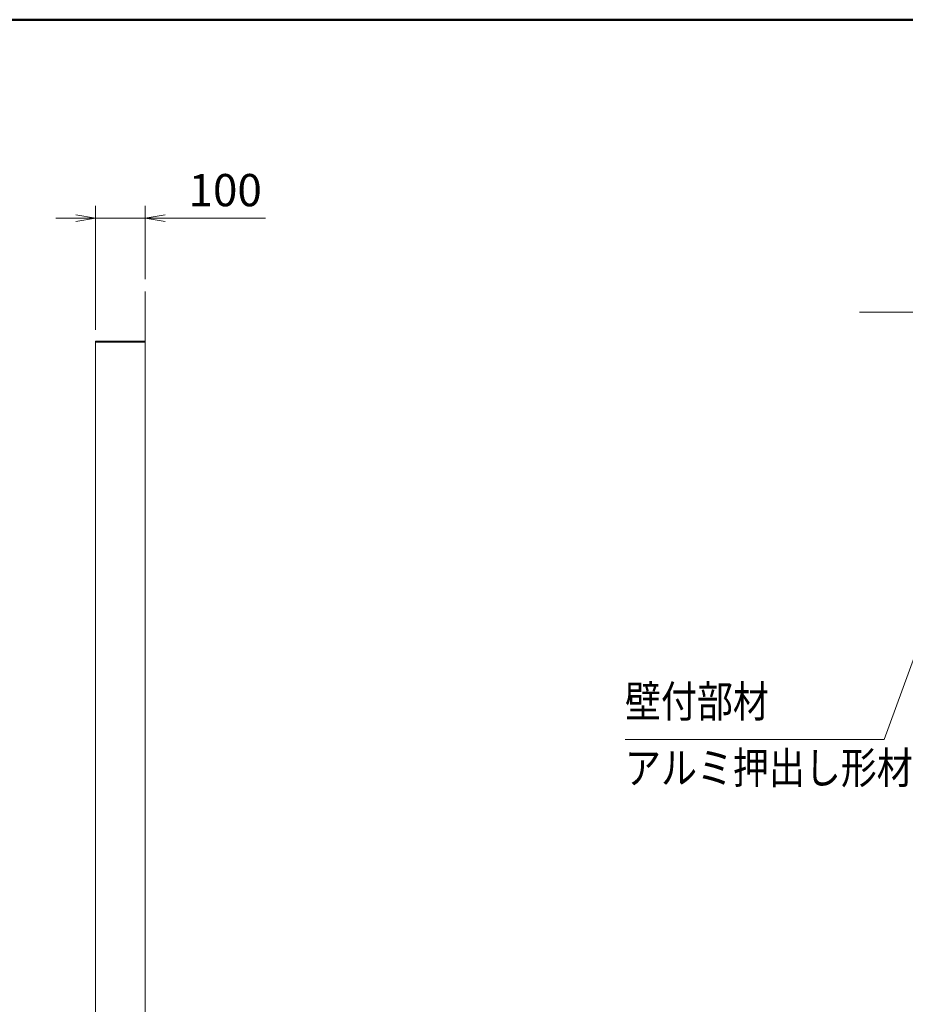
# Model space of a CAD drawing. Extents: x -7245 to 1175, y -5078 to 882.
# Drawn here: x -4156 to -2371, y -1592 to 392 of the extents above; entities that cross this region are included whole.
import ezdxf
from ezdxf.enums import TextEntityAlignment as Align

# ---------------------------------------------------------------- set-up
doc = ezdxf.new("R2010")
doc.units = 0
doc.header["$LTSCALE"] = 20
doc.layers.get('0').update_dxf_attribs({"linetype": 'CONTINUOUS'})
for name, color, linetype, lineweight in [('AM_0', 7, 'CONTINUOUS', 20), ('AM_5', 3, 'CONTINUOUS', 9), ('AM_6', 2, 'CONTINUOUS', 9), ('AM_BOR', 7, 'CONTINUOUS', 50), ('CONT_S_2', 2, 'CONTINUOUS', 9)]:
    doc.layers.add(name, color=color, linetype=linetype, lineweight=lineweight)
doc.styles.get("Standard").update_dxf_attribs({"font": 'romans.shx', "width": 0.83, "bigfont": 'extfont.shx'})
doc.dimstyles.new('SANKYO$0', dxfattribs={"dimtxt": 3.2, "dimasz": 1.6, "dimexe": 1, "dimexo": 1, "dimtad": 1, "dimdec": 3, "dimdsep": 46, "dimtxsty": 'STANDARD', "dimblk": 'OPEN', "dimcen": 0, "dimclrd": 256, "dimclre": 256, "dimclrt": 256, "dimadec": 0, "dimazin": 0, "dimtp": 0.1, "dimtm": 0.1, "dimtfac": 0.71, "dimtdec": 3, "dimtmove": 0, "dimatfit": 2, "dimldrblk": 'OPEN', "dimfxl": 1, "dimlwd": -1, "dimlwe": -1, "dimarcsym": 0})

# ---------------------------------------------------------------- blocks, each defined once
blk = doc.blocks.new('_Open')
at = {"color": 0, "linetype": 'ByBlock', "lineweight": -2}
for p, q in [((-1, 0.167), (0, 0)), ((-1, -0.167), (0, 0)), ((0, 0), (-1, 0))]:
    blk.add_line(p, q, dxfattribs=at)
blk = doc.blocks.new('*D26')
at = {"layer": 'AM_5', "transparency": 16777216}
for p, q in [((-4003, -232.5), (-4003, 17.5)), ((-3903, -130.5), (-3903, 17.5)), ((-4043, -7.5), (-4083, -7.5)), ((-4003, -7.5), (-3903, -7.5)), ((-3863, -7.5), (-3660.7, -7.5))]:
    blk.add_line(p, q, dxfattribs=at)
at = {"layer": 'AM_5', "transparency": 16777216, "xscale": 40, "yscale": 40, "zscale": 40}
blk.add_blockref('_Open', (-4003, -7.5), dxfattribs=at)
at = {"layer": 'AM_5', "transparency": 16777216, "xscale": 40, "yscale": 40, "zscale": 40, "rotation": 180}
blk.add_blockref('_Open', (-3903, -7.5), dxfattribs=at)
at = {"layer": 'AM_5', "transparency": 16777216, "insert": (-3741.9, 40.6), "char_height": 65, "attachment_point": 5}
blk.add_mtext('100', dxfattribs=at)
blk = doc.blocks.new('*S103')
at = {"layer": 'AM_5'}
for p, q in [((-2306.3, -749.6), (-2291.4, -721)), ((-2302.3, -751.1), (-2291.4, -721)), ((-2298.4, -752.5), (-2291.4, -721)), ((-2302.3, -751.1), (-2413.8, -1058.4)), ((-2413.8, -1058.4), (-2936.2, -1058.4))]:
    blk.add_line(p, q, dxfattribs=at)

msp = doc.modelspace()

# ---------------------------------------------------------------- linework, layer by layer
at = {"layer": 'AM_0'}
for p, q in [((-4003, -257.5), (-4003, -1930)), ((-4003, -257.5), (-3903, -257.5)), ((-3903, -257.5), (-3903, -1930))]:
    msp.add_line(p, q, dxfattribs=at)
msp.add_lwpolyline([(-3903, -257.5), (-4003.5, -257.5), (-4003.5, -255.5), (-3903, -255.5)], close=True, dxfattribs=at)
at = {"layer": 'AM_BOR'}
msp.add_line((-6825, 392.5), (975, 392.5), dxfattribs=at)
at = {"layer": 'CONT_S_2'}
for p, q in [((-3903, -155.5), (-3903, -2032)), ((202.8325, -197.0432), (-2463.8342, -197.0432))]:
    msp.add_line(p, q, dxfattribs=at)

# ---------------------------------------------------------------- block references
msp.add_blockref('*S103', (0, 0))

# ---------------------------------------------------------------- texts
at = {"layer": 'AM_6', "width": 0.83}
msp.add_text('壁付部材', height=64, dxfattribs=at).set_placement((-2936.1948, -1033.3765), align=Align.BOTTOM_LEFT)
msp.add_text('アルミ押出し形材', height=64, dxfattribs=at).set_placement((-2936.1948, -1083.3765), align=Align.TOP_LEFT)

# ---------------------------------------------------------------- dimensions: what is measured, and where the dimension line sits
at = {"layer": 'AM_5'}
dim = msp.add_linear_dim(base=(-3903, -7.5), p1=(-4003, -257.5), p2=(-3903, -155.5), dimstyle='SANKYO$0', override={"dimscale": 25, "dimtxt": 2.6, "dimdec": 2}, dxfattribs=at)
dim.commit()
dim.dimension.update_dxf_attribs({"geometry": '*D26', "text_midpoint": (-3741.8643, 40.625)})

doc.saveas('drawing.dxf')
